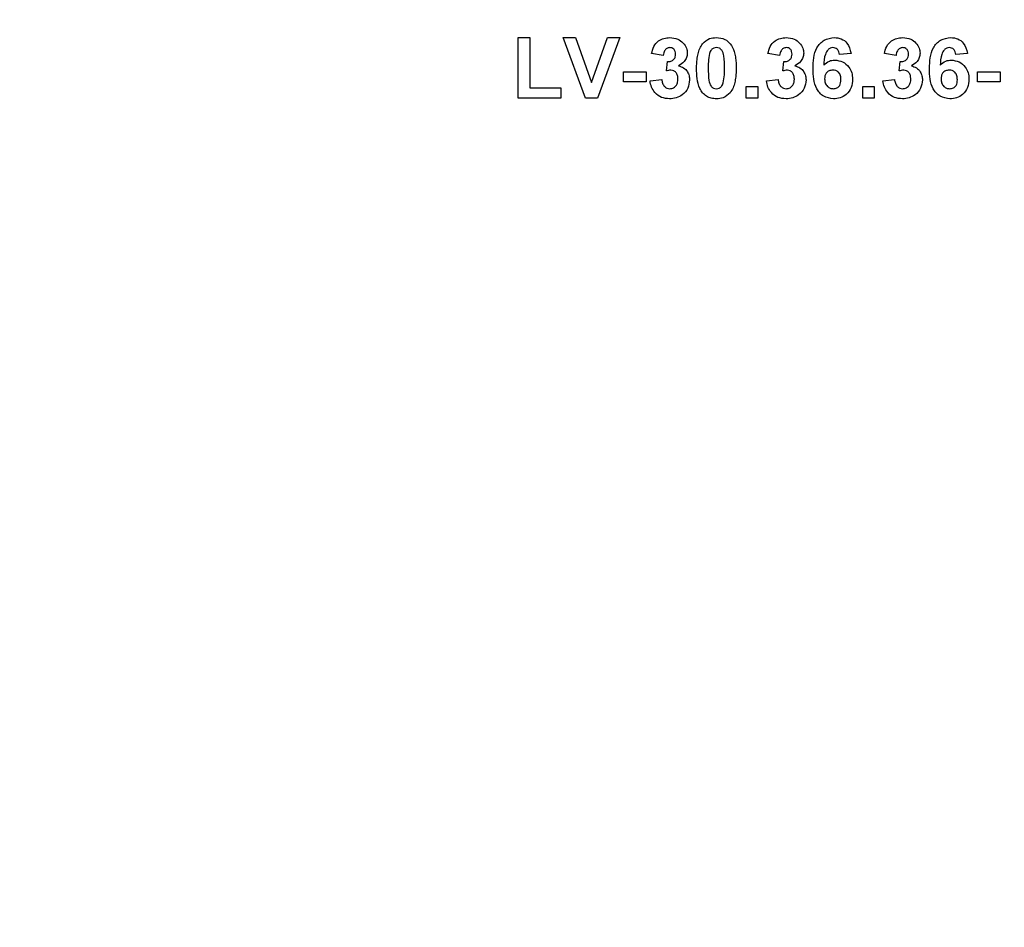
# Model space of a CAD drawing. Units: millimetres. Extents: x -1 to 419, y -29 to 291.
# Drawn here: x 244 to 248, y 188 to 192 of the extents above; entities that cross this region are included whole.
import ezdxf

# ---------------------------------------------------------------- set-up
doc = ezdxf.new("R2010")
doc.units = ezdxf.units.MM

msp = doc.modelspace()

# ---------------------------------------------------------------- linework, layer by layer
at = {"color": 7, "linetype": 'Continuous', "lineweight": 25}
for p, q in [((246.204422, 191.70343), (246.204422, 191.989144)), ((246.204422, 191.989144), (246.259367, 191.989144)), ((246.259367, 191.989144), (246.259367, 191.751049)), ((246.416876, 191.989144), (246.474912, 191.989144)), ((246.522531, 191.70343), (246.416876, 191.989144)), ((246.474912, 191.989144), (246.550576, 191.77669)), ((246.550576, 191.77669), (246.625953, 191.989144)), ((246.684275, 191.989144), (246.579021, 191.70343)), ((246.625953, 191.989144), (246.684275, 191.989144)), ((246.889403, 191.904895), (246.834458, 191.913137)), ((247.438854, 191.904895), (247.383909, 191.913137)), ((247.77585, 191.914567), (247.720905, 191.908558)), ((247.988305, 191.904895), (247.933359, 191.913137)), ((248.325301, 191.914567), (248.270356, 191.908558)), ((246.904055, 191.831234), (246.909207, 191.875591)), ((247.453506, 191.831234), (247.458657, 191.875591)), ((248.002957, 191.831234), (248.008108, 191.875591)), ((246.70259, 191.827972), (246.808817, 191.827972)), ((246.70259, 191.780353), (246.70259, 191.827972)), ((246.808817, 191.827972), (246.808817, 191.780353)), ((248.37292, 191.827972), (248.479147, 191.827972)), ((248.37292, 191.780353), (248.37292, 191.827972)), ((248.479147, 191.827972), (248.479147, 191.780353)), ((246.808817, 191.780353), (246.70259, 191.780353)), ((246.827132, 191.784588), (246.882077, 191.791342)), ((247.281345, 191.70343), (247.281345, 191.758375)), ((247.281345, 191.758375), (247.33629, 191.758375)), ((247.33629, 191.758375), (247.33629, 191.70343)), ((247.376583, 191.784588), (247.431528, 191.791342)), ((247.830795, 191.70343), (247.830795, 191.758375)), ((247.830795, 191.758375), (247.88574, 191.758375)), ((247.88574, 191.758375), (247.88574, 191.70343)), ((247.926033, 191.784588), (247.980979, 191.791342)), ((248.479147, 191.780353), (248.37292, 191.780353)), ((246.259367, 191.751049), (246.405887, 191.751049)), ((246.405887, 191.751049), (246.405887, 191.70343)), ((246.405887, 191.70343), (246.204422, 191.70343)), ((246.579021, 191.70343), (246.522531, 191.70343)), ((247.33629, 191.70343), (247.281345, 191.70343)), ((247.88574, 191.70343), (247.830795, 191.70343))]:
    msp.add_line(p, q, dxfattribs=at)
for points, knots in [([(232.751446, 196.222904), (232.922539, 195.949051), (233.422509, 195.148797), (234.397277, 193.9212), (235.655496, 192.547892), (237.03476, 191.293878), (238.515908, 190.163014), (240.090102, 189.165339), (241.74483, 188.307984), (243.467768, 187.597528), (245.245865, 187.039306), (247.065708, 186.637539), (248.913557, 186.395259), (250.775462, 186.314295), (252.637366, 186.395259), (254.485216, 186.637539), (256.305056, 187.039308), (258.083164, 187.597521), (259.806058, 188.308011), (261.460951, 189.16524), (263.034529, 190.163383), (264.517978, 191.292499), (265.888653, 192.553037), (266.888026, 193.597862), (267.384427, 194.252368), (267.505796, 194.412393)], [0, 0, 0, 0, 0.02381613, 0.06959559, 0.11537504, 0.1611545, 0.20693395, 0.2527134, 0.29849286, 0.34427231, 0.39005177, 0.43583122, 0.48161067, 0.52739013, 0.57316958, 0.61894903, 0.66472849, 0.71050794, 0.7562874, 0.80206685, 0.8478463, 0.89362576, 0.93940521, 0.98518467, 1, 1, 1, 1]), ([(267.50238, 194.384565), (267.385685, 194.230825), (266.893533, 193.582437), (265.898842, 192.542783), (264.527104, 191.28163), (263.042885, 190.151412), (261.468035, 189.152986), (259.812225, 188.294767), (258.088019, 187.584228), (256.30884, 187.025197), (254.487699, 186.623607), (252.638652, 186.380706), (250.775497, 186.300144), (248.912307, 186.380703), (247.063296, 186.623595), (245.242116, 187.025185), (243.462981, 187.584211), (241.738695, 188.294725), (240.083084, 189.153052), (238.507571, 190.151014), (237.025731, 191.282995), (235.645179, 192.537493), (234.386613, 193.912122), (233.416599, 195.132202), (232.92146, 195.924501), (232.755473, 196.190106)], [0, 0, 0, 0, 0.014247, 0.06008562, 0.10592686, 0.15176547, 0.19760673, 0.24344534, 0.28928659, 0.3351252, 0.38096645, 0.42680507, 0.47264632, 0.51848493, 0.56432618, 0.61016479, 0.65600604, 0.70184466, 0.74768591, 0.79352452, 0.83936577, 0.88520438, 0.93104563, 0.97688426, 1, 1, 1, 1]), ([(232.759515, 196.157181), (232.930909, 195.884461), (233.432123, 195.086934), (234.408621, 193.863992), (235.667855, 192.495138), (237.047992, 191.246021), (238.528806, 190.119014), (240.102548, 189.125565), (241.755873, 188.271166), (243.477299, 187.563974), (245.253237, 187.007576), (247.070837, 186.607899), (248.91613, 186.366164), (250.775426, 186.285987), (252.634757, 186.366161), (254.480016, 186.607886), (256.297649, 187.007568), (258.073566, 187.563943), (259.794983, 188.271177), (261.448442, 189.125431), (263.021606, 190.119361), (264.504671, 191.244605), (265.876343, 192.500224), (266.877654, 193.543201), (267.376295, 194.197168), (267.499154, 194.358297)], [0, 0, 0, 0, 0.02378733, 0.06956227, 0.11533455, 0.16110947, 0.20688174, 0.25265667, 0.29842894, 0.34420386, 0.38997614, 0.43575106, 0.48152334, 0.52729826, 0.57307054, 0.61884546, 0.66461774, 0.71039266, 0.75616494, 0.80193986, 0.84771214, 0.89348706, 0.93925934, 0.98503426, 1, 1, 1, 1]), ([(267.495775, 194.330774), (267.37758, 194.175811), (266.883292, 193.527759), (265.886077, 192.490389), (264.513971, 191.233484), (263.029595, 190.107876), (261.455658, 189.112904), (259.800879, 188.258478), (258.078512, 187.550361), (256.301266, 186.994043), (254.482545, 186.593654), (252.635987, 186.352214), (250.775462, 186.271532), (248.914936, 186.352214), (247.068379, 186.593655), (245.249655, 186.994041), (243.472421, 187.550368), (241.750009, 188.258451), (240.095397, 189.113005), (238.520836, 190.107501), (237.038788, 191.234886), (235.657992, 192.485154), (234.39773, 193.854677), (233.425685, 195.071884), (232.928316, 195.862709), (232.761147, 196.128511)], [0, 0, 0, 0, 0.01440242, 0.06023081, 0.1060592, 0.15188759, 0.19771597, 0.24354436, 0.28937275, 0.33520114, 0.38102953, 0.42685791, 0.4726863, 0.51851469, 0.56434308, 0.61017146, 0.65599985, 0.70182824, 0.74765663, 0.79348501, 0.8393134, 0.88514179, 0.93097018, 0.97679857, 1, 1, 1, 1]), ([(246.834458, 191.913137), (246.837152, 191.924717), (246.842517, 191.947786), (246.864407, 191.974061), (246.892473, 191.987138), (246.911028, 191.988475), (246.92031, 191.989144)], [0, 0, 0, 0, 0.28073319, 0.55922989, 0.77949746, 1, 1, 1, 1]), ([(246.92031, 191.989144), (246.933695, 191.988036), (246.957607, 191.986057), (246.975503, 191.970357), (246.983382, 191.963446)], [0, 0, 0, 0, 0.55974325, 1, 1, 1, 1]), ([(247.075186, 191.960126), (247.085581, 191.969693), (247.104206, 191.986837), (247.129251, 191.988437), (247.140319, 191.989144)], [0, 0, 0, 0, 0.55808265, 1, 1, 1, 1]), ([(247.140319, 191.989144), (247.154532, 191.987843), (247.179933, 191.985519), (247.197808, 191.967652), (247.205681, 191.959783)], [0, 0, 0, 0, 0.55956232, 1, 1, 1, 1]), ([(247.383909, 191.913137), (247.386602, 191.924717), (247.391968, 191.947786), (247.413857, 191.974061), (247.441923, 191.987138), (247.460478, 191.988475), (247.469761, 191.989144)], [0, 0, 0, 0, 0.28073319, 0.55922989, 0.77949746, 1, 1, 1, 1]), ([(247.469761, 191.989144), (247.483145, 191.988036), (247.507057, 191.986057), (247.524954, 191.970357), (247.532833, 191.963446)], [0, 0, 0, 0, 0.55974325, 1, 1, 1, 1]), ([(247.596363, 191.842452), (247.59766, 191.877074), (247.599284, 191.920413), (247.62896, 191.961467), (247.655065, 191.983457), (247.680522, 191.986873), (247.697439, 191.989144)], [0, 0, 0, 0, 0.499464427, 0.625197568, 0.750920027, 1, 1, 1, 1]), ([(247.697439, 191.989144), (247.708618, 191.988084), (247.730952, 191.985968), (247.76417, 191.960053), (247.771423, 191.93181), (247.77585, 191.914567)], [0, 0, 0, 0, 0.28075435, 0.56089936, 1, 1, 1, 1]), ([(247.933359, 191.913137), (247.936053, 191.924717), (247.941418, 191.947786), (247.963308, 191.974061), (247.991374, 191.987138), (248.009929, 191.988475), (248.019211, 191.989144)], [0, 0, 0, 0, 0.28073319, 0.55922989, 0.77949746, 1, 1, 1, 1]), ([(248.019211, 191.989144), (248.032596, 191.988036), (248.056508, 191.986057), (248.074404, 191.970357), (248.082283, 191.963446)], [0, 0, 0, 0, 0.55974325, 1, 1, 1, 1]), ([(248.145814, 191.842452), (248.147111, 191.877074), (248.148735, 191.920413), (248.17841, 191.961467), (248.204516, 191.983457), (248.229972, 191.986873), (248.24689, 191.989144)], [0, 0, 0, 0, 0.49946443, 0.62519757, 0.75092003, 1, 1, 1, 1]), ([(248.24689, 191.989144), (248.258069, 191.988084), (248.280402, 191.985968), (248.313621, 191.960053), (248.320873, 191.93181), (248.325301, 191.914567)], [0, 0, 0, 0, 0.28075435, 0.56089936, 1, 1, 1, 1]), ([(246.920768, 191.941525), (246.915789, 191.940757), (246.905817, 191.939219), (246.893019, 191.925338), (246.890775, 191.91265), (246.889403, 191.904895)], [0, 0, 0, 0, 0.27936041, 0.55950517, 1, 1, 1, 1]), ([(246.948011, 191.911076), (246.947729, 191.915401), (246.947164, 191.924032), (246.940503, 191.934527), (246.930968, 191.940765), (246.92417, 191.941271), (246.920768, 191.941525)], [0, 0, 0, 0, 0.28044758, 0.55967335, 0.7796155, 1, 1, 1, 1]), ([(246.983382, 191.963446), (246.989584, 191.955553), (247.000665, 191.94145), (247.002256, 191.9237), (247.002957, 191.915884)], [0, 0, 0, 0, 0.55963748, 1, 1, 1, 1]), ([(247.046913, 191.844913), (247.047229, 191.858617), (247.047749, 191.881187), (247.053136, 191.912108), (247.060492, 191.937887), (247.070291, 191.952717), (247.075186, 191.960126)], [0, 0, 0, 0, 0.34023661, 0.56037165, 0.78035519, 1, 1, 1, 1]), ([(247.140319, 191.941525), (247.135984, 191.941064), (247.127323, 191.940144), (247.114005, 191.93077), (247.110267, 191.92004), (247.107982, 191.91348)], [0, 0, 0, 0, 0.28029235, 0.56001724, 1, 1, 1, 1]), ([(247.178781, 191.844341), (247.178769, 191.8636), (247.178751, 191.89244), (247.169865, 191.926134), (247.154926, 191.939892), (247.145194, 191.94098), (247.140319, 191.941525)], [0, 0, 0, 0, 0.50164457, 0.75118323, 0.87536409, 1, 1, 1, 1]), ([(247.205681, 191.959783), (247.212694, 191.94795), (247.224267, 191.928422), (247.230287, 191.897359), (247.233335, 191.870959), (247.233596, 191.853214), (247.233726, 191.844341)], [0, 0, 0, 0, 0.33877684, 0.55910522, 0.77953437, 1, 1, 1, 1]), ([(247.470218, 191.941525), (247.46524, 191.940757), (247.455268, 191.939219), (247.442469, 191.925338), (247.440225, 191.91265), (247.438854, 191.904895)], [0, 0, 0, 0, 0.27936041, 0.55950517, 1, 1, 1, 1]), ([(247.497462, 191.911076), (247.497179, 191.915401), (247.496615, 191.924032), (247.489953, 191.934527), (247.480418, 191.940765), (247.473621, 191.941271), (247.470218, 191.941525)], [0, 0, 0, 0, 0.28044758, 0.55967335, 0.7796155, 1, 1, 1, 1]), ([(247.532833, 191.963446), (247.539034, 191.955553), (247.550116, 191.94145), (247.551707, 191.9237), (247.552407, 191.915884)], [0, 0, 0, 0, 0.55963748, 1, 1, 1, 1]), ([(247.690399, 191.941525), (247.686109, 191.941031), (247.677522, 191.940043), (247.663292, 191.9296), (247.64959, 191.90195), (247.648116, 191.876208), (247.64713, 191.858993)], [0, 0, 0, 0, 0.12483425, 0.24986388, 0.49834168, 1, 1, 1, 1]), ([(247.720905, 191.908558), (247.720201, 191.913189), (247.718796, 191.922428), (247.711947, 191.933978), (247.701456, 191.940655), (247.694088, 191.941235), (247.690399, 191.941525)], [0, 0, 0, 0, 0.28077173, 0.56004561, 0.77977982, 1, 1, 1, 1]), ([(248.019669, 191.941525), (248.01469, 191.940757), (248.004718, 191.939219), (247.99192, 191.925338), (247.989676, 191.91265), (247.988305, 191.904895)], [0, 0, 0, 0, 0.27936041, 0.55950517, 1, 1, 1, 1]), ([(248.046913, 191.911076), (248.04663, 191.915401), (248.046066, 191.924032), (248.039404, 191.934527), (248.029869, 191.940765), (248.023071, 191.941271), (248.019669, 191.941525)], [0, 0, 0, 0, 0.28044758, 0.55967335, 0.7796155, 1, 1, 1, 1]), ([(248.082283, 191.963446), (248.088485, 191.955553), (248.099566, 191.94145), (248.101157, 191.9237), (248.101858, 191.915884)], [0, 0, 0, 0, 0.559637478, 1, 1, 1, 1]), ([(248.23985, 191.941525), (248.23556, 191.941031), (248.226973, 191.940043), (248.212743, 191.9296), (248.199041, 191.90195), (248.197566, 191.876208), (248.196581, 191.858993)], [0, 0, 0, 0, 0.124834253, 0.249863876, 0.498341676, 1, 1, 1, 1]), ([(248.270356, 191.908558), (248.269652, 191.913189), (248.268247, 191.922428), (248.261398, 191.933978), (248.250907, 191.940655), (248.243538, 191.941235), (248.23985, 191.941525)], [0, 0, 0, 0, 0.28077173, 0.56004561, 0.77977982, 1, 1, 1, 1]), ([(246.909207, 191.875591), (246.914845, 191.875767), (246.926079, 191.876118), (246.939855, 191.88494), (246.94711, 191.897833), (246.947711, 191.906658), (246.948011, 191.911076)], [0, 0, 0, 0, 0.28040909, 0.55863953, 0.77908388, 1, 1, 1, 1]), ([(247.002957, 191.915884), (247.002265, 191.908721), (247.000883, 191.894394), (246.987038, 191.871889), (246.971411, 191.86193), (246.961862, 191.855845)], [0, 0, 0, 0, 0.28001636, 0.56005951, 1, 1, 1, 1]), ([(247.107982, 191.91348), (247.105778, 191.900671), (247.101841, 191.87778), (247.101852, 191.854566), (247.101858, 191.844341)], [0, 0, 0, 0, 0.5595406, 1, 1, 1, 1]), ([(247.458657, 191.875591), (247.464296, 191.875767), (247.475529, 191.876118), (247.489306, 191.88494), (247.49656, 191.897833), (247.497161, 191.906658), (247.497462, 191.911076)], [0, 0, 0, 0, 0.28040909, 0.55863953, 0.77908388, 1, 1, 1, 1]), ([(247.552407, 191.915884), (247.551716, 191.908721), (247.550333, 191.894394), (247.536488, 191.871889), (247.520861, 191.86193), (247.511313, 191.855845)], [0, 0, 0, 0, 0.28001636, 0.56005951, 1, 1, 1, 1]), ([(248.008108, 191.875591), (248.013746, 191.875767), (248.02498, 191.876118), (248.038756, 191.88494), (248.046011, 191.897833), (248.046612, 191.906658), (248.046913, 191.911076)], [0, 0, 0, 0, 0.28040909, 0.55863953, 0.77908388, 1, 1, 1, 1]), ([(248.101858, 191.915884), (248.101166, 191.908721), (248.099784, 191.894394), (248.085939, 191.871889), (248.070312, 191.86193), (248.060763, 191.855845)], [0, 0, 0, 0, 0.28001636, 0.56005951, 1, 1, 1, 1]), ([(246.961862, 191.855845), (246.970114, 191.853194), (246.986611, 191.847893), (247.003426, 191.829731), (247.012648, 191.809356), (247.013513, 191.795823), (247.013946, 191.789052)], [0, 0, 0, 0, 0.27974504, 0.55931383, 0.77951215, 1, 1, 1, 1]), ([(247.140319, 191.699767), (247.132146, 191.70029), (247.115811, 191.701335), (247.09306, 191.711492), (247.074296, 191.727554), (247.04828, 191.769654), (247.04752, 191.811477), (247.046913, 191.844913)], [0, 0, 0, 0, 0.12535268, 0.25054427, 0.37581336, 0.50098099, 1, 1, 1, 1]), ([(247.511313, 191.855845), (247.519564, 191.853194), (247.536062, 191.847893), (247.552876, 191.829731), (247.562098, 191.809356), (247.562963, 191.795823), (247.563396, 191.789052)], [0, 0, 0, 0, 0.27974504, 0.55931383, 0.77951215, 1, 1, 1, 1]), ([(247.64713, 191.858993), (247.655371, 191.866654), (247.67011, 191.880357), (247.68999, 191.882133), (247.698756, 191.882917)], [0, 0, 0, 0, 0.55908443, 1, 1, 1, 1]), ([(247.698756, 191.882917), (247.711658, 191.881272), (247.737481, 191.877981), (247.765455, 191.853106), (247.781132, 191.82339), (247.782494, 191.8031), (247.783176, 191.792944)], [0, 0, 0, 0, 0.27932616, 0.55901058, 0.77928488, 1, 1, 1, 1]), ([(248.060763, 191.855845), (248.069015, 191.853194), (248.085512, 191.847893), (248.102327, 191.829731), (248.111549, 191.809356), (248.112414, 191.795823), (248.112847, 191.789052)], [0, 0, 0, 0, 0.27974504, 0.55931383, 0.77951215, 1, 1, 1, 1]), ([(248.196581, 191.858993), (248.204821, 191.866654), (248.219561, 191.880357), (248.239441, 191.882133), (248.248206, 191.882917)], [0, 0, 0, 0, 0.55908443, 1, 1, 1, 1]), ([(248.248206, 191.882917), (248.261109, 191.881272), (248.286931, 191.877981), (248.314905, 191.853106), (248.330583, 191.82339), (248.331945, 191.8031), (248.332627, 191.792944)], [0, 0, 0, 0, 0.27932616, 0.55901058, 0.77928488, 1, 1, 1, 1]), ([(246.925862, 191.835298), (246.921712, 191.834959), (246.914297, 191.834353), (246.907186, 191.832188), (246.904055, 191.831234)], [0, 0, 0, 0, 0.55968, 1, 1, 1, 1]), ([(246.959, 191.792658), (246.958693, 191.79832), (246.958081, 191.80962), (246.950537, 191.823777), (246.939222, 191.83365), (246.930313, 191.834749), (246.925862, 191.835298)], [0, 0, 0, 0, 0.2807355, 0.56029616, 0.78029239, 1, 1, 1, 1]), ([(247.101858, 191.844341), (247.101881, 191.825114), (247.101916, 191.796322), (247.110741, 191.762629), (247.125732, 191.748963), (247.135449, 191.747912), (247.140319, 191.747386)], [0, 0, 0, 0, 0.50168528, 0.75127264, 0.87533977, 1, 1, 1, 1]), ([(247.172657, 191.77543), (247.174861, 191.788196), (247.178802, 191.81101), (247.178787, 191.834149), (247.178781, 191.844341)], [0, 0, 0, 0, 0.559536967, 1, 1, 1, 1]), ([(247.233726, 191.844341), (247.2334, 191.830601), (247.232863, 191.80797), (247.227586, 191.776938), (247.220159, 191.751099), (247.210352, 191.736218), (247.205452, 191.728784)], [0, 0, 0, 0, 0.34022682, 0.56037507, 0.78037397, 1, 1, 1, 1]), ([(247.475312, 191.835298), (247.471162, 191.834959), (247.463747, 191.834353), (247.456637, 191.832188), (247.453506, 191.831234)], [0, 0, 0, 0, 0.55968, 1, 1, 1, 1]), ([(247.508451, 191.792658), (247.508144, 191.79832), (247.507531, 191.80962), (247.499988, 191.823777), (247.488672, 191.83365), (247.479764, 191.834749), (247.475312, 191.835298)], [0, 0, 0, 0, 0.2807355, 0.56029616, 0.78029239, 1, 1, 1, 1]), ([(247.693318, 191.699767), (247.676977, 191.702096), (247.652382, 191.705601), (247.627475, 191.727236), (247.599029, 191.767078), (247.597547, 191.808977), (247.596363, 191.842452)], [0, 0, 0, 0, 0.248921504, 0.374649904, 0.500372939, 1, 1, 1, 1]), ([(247.689484, 191.835298), (247.683554, 191.834639), (247.671708, 191.833324), (247.658291, 191.822314), (247.65199, 191.808159), (247.651536, 191.798862), (247.651308, 191.794203)], [0, 0, 0, 0, 0.27984545, 0.55907659, 0.77909466, 1, 1, 1, 1]), ([(247.728231, 191.79014), (247.727971, 191.796471), (247.727453, 191.809079), (247.718498, 191.825017), (247.704386, 191.834025), (247.694453, 191.834873), (247.689484, 191.835298)], [0, 0, 0, 0, 0.280826513, 0.559225129, 0.77950138, 1, 1, 1, 1]), ([(248.024763, 191.835298), (248.020613, 191.834959), (248.013198, 191.834353), (248.006087, 191.832188), (248.002957, 191.831234)], [0, 0, 0, 0, 0.55968, 1, 1, 1, 1]), ([(248.057902, 191.792658), (248.057595, 191.79832), (248.056982, 191.80962), (248.049439, 191.823777), (248.038123, 191.83365), (248.029214, 191.834749), (248.024763, 191.835298)], [0, 0, 0, 0, 0.2807355, 0.56029616, 0.78029239, 1, 1, 1, 1]), ([(248.242769, 191.699767), (248.226428, 191.702096), (248.201833, 191.705601), (248.176926, 191.727236), (248.14848, 191.767078), (248.146998, 191.808977), (248.145814, 191.842452)], [0, 0, 0, 0, 0.248921504, 0.374649904, 0.500372939, 1, 1, 1, 1]), ([(248.238934, 191.835298), (248.233004, 191.834639), (248.221158, 191.833324), (248.207742, 191.822314), (248.20144, 191.808159), (248.200986, 191.798862), (248.200759, 191.794203)], [0, 0, 0, 0, 0.27984545, 0.55907659, 0.77909466, 1, 1, 1, 1]), ([(248.277682, 191.79014), (248.277421, 191.796471), (248.276903, 191.809079), (248.267948, 191.825017), (248.253836, 191.834025), (248.243903, 191.834873), (248.238934, 191.835298)], [0, 0, 0, 0, 0.28082651, 0.55922513, 0.77950138, 1, 1, 1, 1]), ([(246.919566, 191.699767), (246.906548, 191.700973), (246.88054, 191.703382), (246.850544, 191.725884), (246.832403, 191.754381), (246.82889, 191.774515), (246.827132, 191.784588)], [0, 0, 0, 0, 0.27985897, 0.55914599, 0.77944285, 1, 1, 1, 1]), ([(246.882077, 191.791342), (246.88305, 191.78537), (246.884991, 191.773449), (246.893641, 191.758629), (246.906438, 191.748944), (246.915954, 191.747905), (246.920711, 191.747386)], [0, 0, 0, 0, 0.28072726, 0.56037061, 0.78026657, 1, 1, 1, 1]), ([(247.013946, 191.789052), (247.012219, 191.775482), (247.008764, 191.748322), (246.982483, 191.719133), (246.95157, 191.702124), (246.930239, 191.700553), (246.919566, 191.699767)], [0, 0, 0, 0, 0.2792951, 0.55900501, 0.77934946, 1, 1, 1, 1]), ([(246.920711, 191.747386), (246.926932, 191.748271), (246.939388, 191.750045), (246.952054, 191.76315), (246.958249, 191.777998), (246.95875, 191.787767), (246.959, 191.792658)], [0, 0, 0, 0, 0.27883516, 0.55828742, 0.7788359, 1, 1, 1, 1]), ([(247.140319, 191.747386), (247.144658, 191.747839), (247.153324, 191.748745), (247.166627, 191.758147), (247.170369, 191.768873), (247.172657, 191.77543)], [0, 0, 0, 0, 0.28033731, 0.56002557, 1, 1, 1, 1]), ([(247.469017, 191.699767), (247.455999, 191.700973), (247.429991, 191.703382), (247.399994, 191.725884), (247.381854, 191.754381), (247.378341, 191.774515), (247.376583, 191.784588)], [0, 0, 0, 0, 0.27985897, 0.55914599, 0.77944285, 1, 1, 1, 1]), ([(247.431528, 191.791342), (247.4325, 191.78537), (247.434441, 191.773449), (247.443091, 191.758629), (247.455888, 191.748944), (247.465405, 191.747905), (247.470161, 191.747386)], [0, 0, 0, 0, 0.28072726, 0.56037061, 0.78026657, 1, 1, 1, 1]), ([(247.563396, 191.789052), (247.56167, 191.775482), (247.558214, 191.748322), (247.531933, 191.719133), (247.501021, 191.702124), (247.47969, 191.700553), (247.469017, 191.699767)], [0, 0, 0, 0, 0.2792951, 0.55900501, 0.77934946, 1, 1, 1, 1]), ([(247.470161, 191.747386), (247.476382, 191.748271), (247.488838, 191.750045), (247.501504, 191.76315), (247.5077, 191.777998), (247.5082, 191.787767), (247.508451, 191.792658)], [0, 0, 0, 0, 0.27883516, 0.55828742, 0.7788359, 1, 1, 1, 1]), ([(247.651308, 191.794203), (247.651709, 191.787652), (247.652507, 191.774588), (247.662815, 191.758926), (247.676879, 191.749143), (247.687116, 191.747971), (247.692231, 191.747386)], [0, 0, 0, 0, 0.28050148, 0.55938095, 0.77987508, 1, 1, 1, 1]), ([(247.692231, 191.747386), (247.698177, 191.74807), (247.710042, 191.749436), (247.726816, 191.764896), (247.727694, 191.780562), (247.728231, 191.79014)], [0, 0, 0, 0, 0.28075005, 0.56023716, 1, 1, 1, 1]), ([(247.783176, 191.792944), (247.782051, 191.77926), (247.779804, 191.751945), (247.756369, 191.720159), (247.725477, 191.702206), (247.704046, 191.70058), (247.693318, 191.699767)], [0, 0, 0, 0, 0.28020473, 0.5593135, 0.77941116, 1, 1, 1, 1]), ([(248.018467, 191.699767), (248.00545, 191.700973), (247.979441, 191.703382), (247.949445, 191.725884), (247.931305, 191.754381), (247.927791, 191.774515), (247.926033, 191.784588)], [0, 0, 0, 0, 0.27985897, 0.55914599, 0.77944285, 1, 1, 1, 1]), ([(247.980979, 191.791342), (247.981951, 191.78537), (247.983892, 191.773449), (247.992542, 191.758629), (248.005339, 191.748944), (248.014855, 191.747905), (248.019612, 191.747386)], [0, 0, 0, 0, 0.280727265, 0.560370609, 0.780266567, 1, 1, 1, 1]), ([(248.112847, 191.789052), (248.11112, 191.775482), (248.107665, 191.748322), (248.081384, 191.719133), (248.050472, 191.702124), (248.02914, 191.700553), (248.018467, 191.699767)], [0, 0, 0, 0, 0.2792951, 0.55900501, 0.77934946, 1, 1, 1, 1]), ([(248.019612, 191.747386), (248.025833, 191.748271), (248.038289, 191.750045), (248.050955, 191.76315), (248.05715, 191.777998), (248.057651, 191.787767), (248.057902, 191.792658)], [0, 0, 0, 0, 0.27883516, 0.55828742, 0.7788359, 1, 1, 1, 1]), ([(248.200759, 191.794203), (248.201159, 191.787652), (248.201957, 191.774588), (248.212266, 191.758926), (248.226329, 191.749143), (248.236567, 191.747971), (248.241681, 191.747386)], [0, 0, 0, 0, 0.280501484, 0.559380953, 0.77987508, 1, 1, 1, 1]), ([(248.241681, 191.747386), (248.247627, 191.74807), (248.259492, 191.749436), (248.276267, 191.764896), (248.277145, 191.780562), (248.277682, 191.79014)], [0, 0, 0, 0, 0.28075005, 0.56023716, 1, 1, 1, 1]), ([(248.332627, 191.792944), (248.331501, 191.77926), (248.329254, 191.751945), (248.305819, 191.720159), (248.274927, 191.702206), (248.253496, 191.70058), (248.242769, 191.699767)], [0, 0, 0, 0, 0.28020473, 0.5593135, 0.77941116, 1, 1, 1, 1]), ([(247.205452, 191.728784), (247.19506, 191.719212), (247.176439, 191.702059), (247.151389, 191.700469), (247.140319, 191.699767)], [0, 0, 0, 0, 0.55806415, 1, 1, 1, 1])]:
    msp.add_open_spline(points, degree=3, knots=knots, dxfattribs=at)
at = {"color": 8, "linetype": 'Continuous', "lineweight": 25}
msp.add_open_spline([(267.492373, 194.303066), (267.378843, 194.154338), (266.888795, 193.512355), (265.896242, 192.480116), (264.523077, 191.222596), (263.03793, 190.095894), (261.462724, 189.100638), (259.807028, 188.24523), (258.083355, 187.537062), (256.305039, 186.979932), (254.485021, 186.57972), (252.63727, 186.337664), (250.775497, 186.25738), (248.913689, 186.337661), (247.065973, 186.579708), (245.245917, 186.97992), (243.467646, 187.537045), (241.743891, 188.245187), (240.088396, 189.100706), (238.51252, 190.095489), (237.02978, 191.223986), (235.647694, 192.474732), (234.387105, 193.845586), (233.420623, 195.054173), (232.928804, 195.83588), (232.767483, 196.092288)], degree=3, knots=[0, 0, 0, 0, 0.01383756, 0.05972972, 0.10562452, 0.15151667, 0.19741148, 0.24330363, 0.28919843, 0.33509059, 0.38098539, 0.42687755, 0.47277235, 0.5186645, 0.56455931, 0.61045146, 0.65634626, 0.70223842, 0.74813322, 0.79402538, 0.83992018, 0.88581233, 0.93170714, 0.9775993, 1, 1, 1, 1], dxfattribs=at)

doc.saveas('drawing.dxf')
